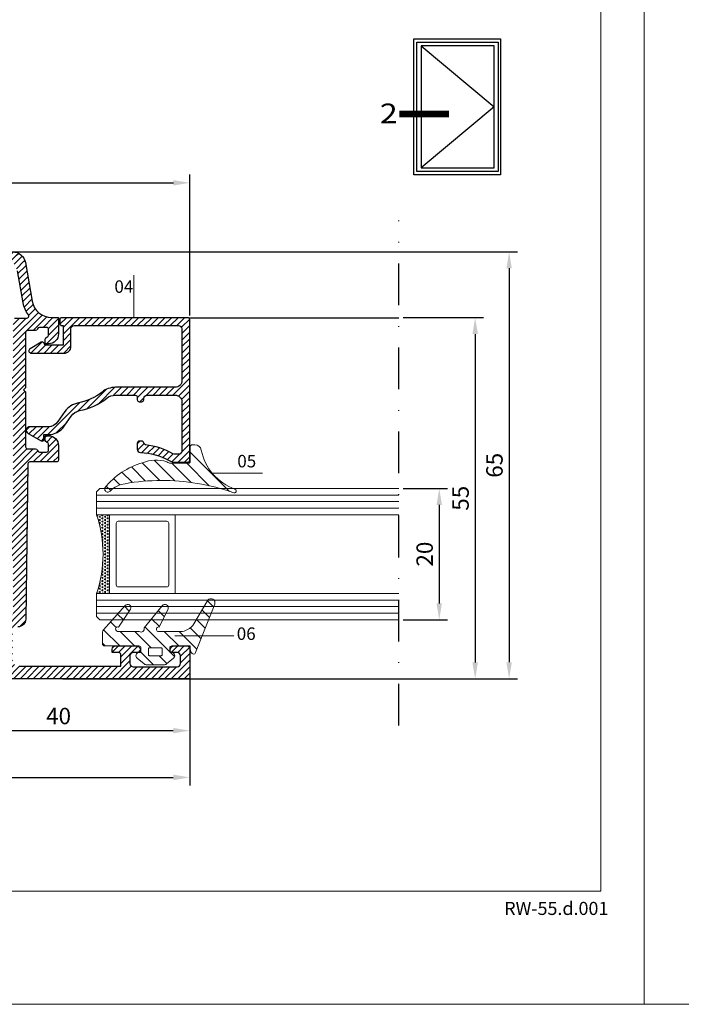
# Model space of a CAD drawing. Units: millimetres. Extents: x 224 to 8344, y 291 to 584.
# Drawn here: x 535 to 636, y 291 to 441 of the extents above; entities that cross this region are included whole.
import ezdxf

# ---------------------------------------------------------------- set-up
doc = ezdxf.new("R2010")
doc.units = ezdxf.units.MM
doc.linetypes.add('DASHDOT', pattern=[25.4, 12.7, -6.35, 0, -6.35])
for name, color, linetype, lineweight in [('cam', 4, 'Continuous', 9), ('cod', 41, 'Continuous', 30), ('dis_cizgi', 5, 'Continuous', 5), ('olculendırme', 7, 'Continuous', 15), ('profiller', 7, 'Continuous', 30), ('YAZI', 7, 'Continuous', 20)]:
    doc.layers.add(name, color=color, linetype=linetype, lineweight=lineweight)
doc.layers.add('EPDM2', color=2, linetype='Continuous')
doc.styles.add('arialnarrow', font='ARIALN.TTF')
doc.dimstyles.get("Standard").update_dxf_attribs({"dimtxt": 0.18, "dimasz": 0.18, "dimexe": 0.18, "dimexo": 0.0625, "dimgap": 0.09, "dimtad": 0, "dimtih": 1, "dimtoh": 1, "dimdec": 4, "dimzin": 0, "dimdsep": 46, "dimtxsty": 'Standard', "dimcen": 0.09, "dimadec": 0, "dimazin": 0, "dimtfac": 1, "dimtdec": 4, "dimtofl": 0, "dimtmove": 0, "dimatfit": 3, "dimfxl": 0, "dimtolj": 1, "dimtzin": 0, "dimarcsym": 0})

# ---------------------------------------------------------------- blocks, each defined once
blk = doc.blocks.new('*D10')
at = {"layer": 'DEFPOINTS', "color": 0}
for p in [(524.35, 405.88), (540.79, 340.88), (609.35, 340.88)]:
    blk.add_point(p, dxfattribs=at)
at = {"layer": 'olculendırme', "color": 6, "lineweight": -2}
for p, q in [((524.97, 405.88), (610.6, 405.88)), ((609.35, 403.38), (609.35, 343.38)), ((541.41, 340.88), (610.6, 340.88))]:
    blk.add_line(p, q, dxfattribs=at)
at = {"layer": 'olculendırme', "color": 6}
for points in [[(608.93, 403.38), (609.76, 403.38), (609.35, 405.88)], [(608.93, 343.38), (609.76, 343.38), (609.35, 340.88)]]:
    blk.add_solid(points, dxfattribs=at)
at = {"layer": 'olculendırme', "color": 0, "insert": (607.44, 373.38), "char_height": 2.5, "attachment_point": 5, "rotation": 90, "style": 'arialnarrow'}
blk.add_mtext('65', dxfattribs=at)
blk = doc.blocks.new('*D11')
at = {"layer": 'DEFPOINTS', "color": 0}
for p in [(592.56, 395.86), (592.56, 340.86), (604.18, 340.86)]:
    blk.add_point(p, dxfattribs=at)
at = {"layer": 'olculendırme', "color": 6, "lineweight": -2}
for p, q in [((593.19, 395.86), (605.43, 395.86)), ((604.18, 393.36), (604.18, 343.36)), ((593.19, 340.86), (605.43, 340.86))]:
    blk.add_line(p, q, dxfattribs=at)
at = {"layer": 'olculendırme', "color": 6}
for points in [[(603.76, 393.36), (604.6, 393.36), (604.18, 395.86)], [(603.76, 343.36), (604.6, 343.36), (604.18, 340.86)]]:
    blk.add_solid(points, dxfattribs=at)
at = {"layer": 'olculendırme', "color": 0, "insert": (602.28, 368.36), "char_height": 2.5, "attachment_point": 5, "rotation": 90, "style": 'arialnarrow'}
blk.add_mtext('55', dxfattribs=at)
blk = doc.blocks.new('*D16')
at = {"layer": 'DEFPOINTS', "color": 0}
for p in [(560.71, 338.16), (455.76, 336.73), (560.71, 325.86)]:
    blk.add_point(p, dxfattribs=at)
at = {"layer": 'olculendırme', "color": 6, "lineweight": -2}
for p, q in [((560.71, 337.54), (560.71, 324.61)), ((455.76, 336.1), (455.76, 324.61)), ((458.26, 325.86), (558.21, 325.86))]:
    blk.add_line(p, q, dxfattribs=at)
at = {"layer": 'olculendırme', "color": 6}
for points in [[(458.26, 326.28), (458.26, 325.44), (455.76, 325.86)], [(558.21, 326.28), (558.21, 325.44), (560.71, 325.86)]]:
    blk.add_solid(points, dxfattribs=at)
at = {"layer": 'olculendırme', "color": 0, "insert": (508.24, 327.76), "char_height": 2.5, "attachment_point": 5, "style": 'arialnarrow'}
blk.add_mtext('105', dxfattribs=at)
blk = doc.blocks.new('*D17')
at = {"layer": 'DEFPOINTS', "color": 0}
for p in [(520.76, 341), (560.71, 341.78), (560.71, 332.98)]:
    blk.add_point(p, dxfattribs=at)
at = {"layer": 'olculendırme', "color": 6, "lineweight": -2}
for p, q in [((520.76, 340.37), (520.76, 331.73)), ((560.71, 341.15), (560.71, 331.73)), ((523.26, 332.98), (558.21, 332.98))]:
    blk.add_line(p, q, dxfattribs=at)
at = {"layer": 'olculendırme', "color": 6}
for points in [[(523.26, 333.39), (523.26, 332.56), (520.76, 332.98)], [(558.21, 333.39), (558.21, 332.56), (560.71, 332.98)]]:
    blk.add_solid(points, dxfattribs=at)
at = {"layer": 'olculendırme', "color": 0, "insert": (540.74, 334.88), "char_height": 2.5, "attachment_point": 5, "style": 'arialnarrow'}
blk.add_mtext('40', dxfattribs=at)
blk = doc.blocks.new('*D20')
at = {"layer": 'DEFPOINTS', "color": 0}
for p in [(592.56, 369.86), (592.56, 349.86), (598.71, 349.86)]:
    blk.add_point(p, dxfattribs=at)
at = {"layer": 'olculendırme', "color": 6, "lineweight": -2}
for p, q in [((593.19, 369.86), (599.96, 369.86)), ((598.71, 367.36), (598.71, 352.36)), ((593.19, 349.86), (599.96, 349.86))]:
    blk.add_line(p, q, dxfattribs=at)
at = {"layer": 'olculendırme', "color": 6}
for points in [[(598.29, 367.36), (599.12, 367.36), (598.71, 369.86)], [(598.29, 352.36), (599.12, 352.36), (598.71, 349.86)]]:
    blk.add_solid(points, dxfattribs=at)
at = {"layer": 'olculendırme', "color": 0, "insert": (596.81, 359.86), "char_height": 2.5, "attachment_point": 5, "rotation": 90, "style": 'arialnarrow'}
blk.add_mtext('20', dxfattribs=at)
blk = doc.blocks.new('*D214')
at = {"layer": 'DEFPOINTS', "color": 0, "lineweight": 25}
for p in [(560.72, 416.39), (489.71, 405.58), (560.72, 395.56)]:
    blk.add_point(p, dxfattribs=at)
at = {"layer": 'olculendırme', "color": 6, "lineweight": -2}
for p, q in [((489.71, 406.21), (489.71, 417.64)), ((560.72, 396.18), (560.72, 417.64)), ((492.21, 416.39), (558.22, 416.39))]:
    blk.add_line(p, q, dxfattribs=at)
at = {"layer": 'olculendırme', "color": 6, "lineweight": 25}
for points in [[(492.21, 416.8), (492.21, 415.97), (489.71, 416.39)], [(558.22, 416.8), (558.22, 415.97), (560.72, 416.39)]]:
    blk.add_solid(points, dxfattribs=at)
at = {"layer": 'olculendırme', "color": 0, "insert": (525.22, 418.27), "char_height": 2.5, "attachment_point": 5, "style": 'arialnarrow'}
blk.add_mtext('71', dxfattribs=at)

msp = doc.modelspace()

# ---------------------------------------------------------------- hatches: boundary and pattern name
at = {"layer": 'cam'}
h = msp.add_hatch(dxfattribs=at)
h.set_pattern_fill('TRIANG', color=256, scale=0.05, angle=270, style=0)
h.set_pattern_definition([(330, (-2649.167, 8574.89168), (0.41244455, 0.238124915), [0.238125, -0.238125]), (30, (-2649.167, 8574.89168), (5e-08, 0.476249915), [0.238125, -0.238125]), (270, (-2648.96076, 8575.01074), (0.4124445, -0.238125), [0.238125, -0.238125])])
h.paths.add_polyline_path([(546.511, 353.857), (548.511, 353.857), (548.511, 365.857), (546.511, 365.857, -0.1666667)])
at = {"layer": 'EPDM2', "lineweight": 5}
h = msp.add_hatch(dxfattribs=at)
h.set_pattern_fill('ANSI31', color=256, scale=0.5, angle=90, style=0)
h.paths.add_polyline_path([(567.383, 369.204, 0.0479731), (561.867, 370.606, 0.086497), (550.878, 370.575, 0.16681), (548.599, 369.46, -0.1693828), (548.392, 369.316), (548.265, 369.294, -0.5130669), (547.791, 369.954, -0.1598576), (553.543, 373.753, -0.1788188), (557.205, 373.932), (557.419, 373.814, 0.1242407), (557.894, 373.694), (560.502, 373.694, 0.4142136), (560.802, 373.994), (560.802, 376.194, -0.4142136), (561.102, 376.494), (561.482, 376.494, -0.3563888), (562.461, 375.694, 0.262181), (567.603, 369.762, -0.3175119), (567.802, 369.479, -0.5385954)])
h = msp.add_hatch(dxfattribs=at)
h.set_pattern_fill('ANSI31', color=256, scale=0.5, angle=90, style=0)
h.set_pattern_definition([(135, (21.1016, -97.2698), (-1.122532, -1.122532), [])])
edge = h.paths.add_edge_path()
edge.add_arc((549.76, 348.427), 0.344, 71.01063, 264.08673, ccw=False)
edge.add_line((549.872, 348.752), (551.704, 351.479))
edge.add_arc((551.26, 351.709), 0.5, 332.67583, 498.2701)
edge.add_line((550.886, 352.042), (547.554, 348.305))
edge.add_arc((547.927, 347.973), 0.5, 138.2701, 180)
edge.add_line((547.427, 347.973), (547.427, 346.185))
edge.add_arc((547.727, 346.185), 0.3, 180, 270)
edge.add_line((547.727, 345.885), (552.977, 345.885))
edge.add_arc((552.977, 345.585), 0.3, 0, 90, ccw=False)
edge.add_line((553.277, 345.585), (553.277, 345.183))
edge.add_arc((552.977, 345.183), 0.3, -86.41668, 0, ccw=False)
edge.add_arc((553.027, 344.385), 0.5, 93.58332, 230.83949)
edge.add_line((552.711, 343.997), (553.761, 343.142))
edge.add_arc((554.203, 343.685), 0.7, 230.83949, 270)
edge.add_line((554.203, 342.985), (556.751, 342.985))
edge.add_arc((556.751, 343.685), 0.7, 270, 309.16051)
edge.add_line((557.193, 343.142), (558.243, 343.997))
edge.add_arc((557.927, 344.385), 0.5, 309.16051, 446.41668)
edge.add_arc((557.977, 345.183), 0.3, 180, 266.41668, ccw=False)
edge.add_line((557.677, 345.183), (557.677, 345.585))
edge.add_arc((557.977, 345.585), 0.3, 90, 180, ccw=False)
edge.add_line((557.977, 345.885), (560.24, 345.885))
edge.add_arc((560.24, 345.385), 0.5, 19.05925, 90, ccw=False)
edge.add_line((560.712, 345.548), (560.946, 344.871))
edge.add_arc((561.277, 344.985), 0.35, 199.05925, 338.52946)
edge.add_line((561.603, 344.857), (564.511, 352.25))
edge.add_arc((563.952, 352.47), 0.6, 338.52946, 501.97862)
edge.add_line((563.48, 352.839), (561.203, 349.008))
edge.add_arc((558.963, 351.025), 3.014, 282.73141, 317.9905, ccw=False)
edge.add_line((559.627, 348.085), (556.08, 348.085))
edge.add_arc((555.975, 348.415), 0.346, 74.16433, 287.61282, ccw=False)
edge.add_line((556.07, 348.748), (557.412, 351.525))
edge.add_arc((556.946, 351.709), 0.5, 338.45979, 505.46295)
edge.add_line((556.535, 351.992), (553.775, 348.636))
edge.add_arc((553.289, 348.501), 0.504, -124.21434, 15.4559, ccw=False)
edge.add_line((553.006, 348.085), (549.725, 348.085))
edge = h.paths.add_edge_path(flags=16)
edge.add_line((554.427, 345.435), (554.427, 344.535))
edge.add_arc((554.577, 344.535), 0.15, 180, 270)
edge.add_line((554.577, 344.385), (556.377, 344.385))
edge.add_arc((556.377, 344.535), 0.15, 270, 360)
edge.add_line((556.527, 344.535), (556.527, 345.435))
edge.add_arc((556.377, 345.435), 0.15, 360, 450)
edge.add_line((556.377, 345.585), (554.577, 345.585))
edge.add_arc((554.577, 345.435), 0.15, 90, 180)
at = {"layer": 'profiller', "lineweight": 25, "ltscale": 0.5}
h = msp.add_hatch(dxfattribs=at)
h.set_pattern_fill('JIS_WOOD', color=256, style=0)
edge = h.paths.add_edge_path()
edge.add_line((535.684, 404.232), (536.719, 398.364))
edge.add_arc((539.673, 398.885), 3, 190, 270)
edge.add_line((539.673, 395.885), (540.714, 395.885))
edge.add_line((540.714, 395.885), (540.714, 393.385))
edge.add_arc((539.214, 393.385), 1.5, -90, 0, ccw=False)
edge.add_line((539.214, 391.885), (538.714, 391.885))
edge.add_line((538.714, 391.885), (538.714, 392.593))
edge.add_arc((539.014, 392.593), 0.3, 99.59407, 180.01142, ccw=False)
edge.add_arc((538.914, 393.185), 0.3, 279.59407, 360)
edge.add_line((539.214, 393.185), (539.214, 394.085))
edge.add_arc((538.914, 394.085), 0.3, 0, 90)
edge.add_line((538.914, 394.385), (537.814, 394.385))
edge.add_arc((537.814, 394.085), 0.3, 90, 170.40593)
edge.add_arc((537.223, 394.185), 0.3, 270, 350.40593, ccw=False)
edge.add_line((537.223, 393.885), (536.014, 393.885))
edge.add_arc((536.014, 393.585), 0.3, 90, 180)
edge.add_line((535.714, 393.585), (535.714, 385.185))
edge.add_line((535.714, 385.185), (535.414, 384.885))
edge.add_line((535.414, 384.885), (535.714, 384.585))
edge.add_line((535.714, 384.585), (535.714, 376.185))
edge.add_arc((536.014, 376.185), 0.3, 179.98858, 270)
edge.add_line((536.014, 375.885), (537.223, 375.885))
edge.add_arc((537.223, 375.585), 0.3, 9.59407, 90, ccw=False)
edge.add_arc((537.814, 375.685), 0.3, 189.59407, 270)
edge.add_line((537.814, 375.385), (538.914, 375.385))
edge.add_arc((538.914, 375.685), 0.3, 270, 360)
edge.add_line((539.214, 375.685), (539.214, 376.585))
edge.add_arc((538.914, 376.585), 0.3, 0, 80.40593)
edge.add_arc((539.014, 377.176), 0.3, 180, 260.40593, ccw=False)
edge.add_line((538.714, 377.176), (538.714, 377.885))
edge.add_line((538.714, 377.885), (539.214, 377.885))
edge.add_arc((539.214, 376.385), 1.5, 0, 90, ccw=False)
edge.add_line((540.714, 376.385), (540.714, 374.185))
edge.add_arc((540.414, 374.185), 0.3, -90, 0, ccw=False)
edge.add_line((540.414, 373.885), (536.367, 373.885))
edge.add_arc((536.367, 373.585), 0.3, 90, 179.18501)
edge.add_line((536.067, 373.589), (535.731, 349.968))
edge.add_arc((534.531, 349.985), 1.2, 270, 359.18154, ccw=False)
edge.add_line((534.531, 348.785), (533.714, 348.785))
edge.add_line((533.714, 348.785), (533.714, 343.785))
edge.add_arc((534.714, 343.785), 1, 180, 270)
edge.add_line((534.714, 342.785), (550.214, 342.785))
edge.add_line((550.214, 342.785), (550.214, 344.585))
edge.add_arc((549.914, 344.585), 0.3, 360, 450)
edge.add_line((549.914, 344.885), (548.914, 344.885))
edge.add_line((548.914, 344.885), (548.914, 345.385))
edge.add_arc((549.414, 345.385), 0.5, 90, 180, ccw=False)
edge.add_line((549.414, 345.885), (552.514, 345.885))
edge.add_arc((552.514, 345.185), 0.7, 0, 90, ccw=False)
edge.add_line((553.214, 345.185), (553.214, 344.885))
edge.add_line((553.214, 344.885), (552.114, 344.885))
edge.add_arc((552.114, 344.385), 0.5, 90, 180)
edge.add_line((551.614, 344.385), (551.614, 343.185))
edge.add_arc((552.114, 343.185), 0.5, 180, 270)
edge.add_line((552.114, 342.685), (558.814, 342.685))
edge.add_arc((558.814, 343.185), 0.5, 270, 360)
edge.add_line((559.314, 343.185), (559.314, 344.385))
edge.add_arc((558.814, 344.385), 0.5, 0, 90)
edge.add_line((558.814, 344.885), (557.714, 344.885))
edge.add_line((557.714, 344.885), (557.714, 345.185))
edge.add_arc((558.414, 345.185), 0.7, 90, 180, ccw=False)
edge.add_line((558.414, 345.885), (560.714, 345.885))
edge.add_line((560.714, 345.885), (560.714, 340.885))
edge.add_line((560.714, 340.885), (520.964, 340.885))
edge.add_arc((520.964, 341.135), 0.25, 157.38014, 270, ccw=False)
edge.add_line((520.734, 341.231), (520.914, 341.665))
edge.add_line((520.914, 341.665), (520.914, 348.385))
edge.add_arc((520.414, 348.385), 0.5, 360, 450)
edge.add_line((520.414, 348.885), (511.764, 348.885))
edge.add_arc((511.764, 349.135), 0.25, 157.38014, 270, ccw=False)
edge.add_line((511.534, 349.231), (511.714, 349.665))
edge.add_line((511.714, 349.665), (511.714, 367.464))
edge.add_arc((511.414, 367.464), 0.3, 360, 436)
edge.add_line((511.487, 367.755), (507.669, 368.707))
edge.add_arc((507.814, 369.289), 0.6, 76, 256, ccw=False)
edge.add_line((507.959, 369.872), (511.342, 369.028))
edge.add_arc((511.414, 369.319), 0.3, 256, 360)
edge.add_line((511.714, 369.319), (511.714, 373.585))
edge.add_arc((511.414, 373.585), 0.3, 0, 90)
edge.add_line((511.414, 373.885), (508.714, 373.885))
edge.add_arc((508.714, 375.385), 1.5, 180, 270, ccw=False)
edge.add_line((507.214, 375.385), (507.214, 377.385))
edge.add_arc((508.214, 377.385), 1, 90, 180, ccw=False)
edge.add_line((508.214, 378.385), (508.714, 378.385))
edge.add_line((508.714, 378.385), (508.714, 377.176))
edge.add_arc((508.414, 377.176), 0.3, -80.40593, 0.01142, ccw=False)
edge.add_arc((508.514, 376.585), 0.3, 99.59407, 180)
edge.add_line((508.214, 376.585), (508.214, 375.685))
edge.add_arc((508.514, 375.685), 0.3, 180, 270)
edge.add_line((508.514, 375.385), (509.614, 375.385))
edge.add_arc((509.614, 375.685), 0.3, 270, 350.40593)
edge.add_arc((510.206, 375.585), 0.3, 90, 170.40593, ccw=False)
edge.add_line((510.206, 375.885), (511.414, 375.885))
edge.add_arc((511.414, 376.185), 0.3, 270, 360)
edge.add_line((511.714, 376.185), (511.714, 385.585))
edge.add_line((511.714, 385.585), (512.014, 385.885))
edge.add_line((512.014, 385.885), (511.714, 386.185))
edge.add_line((511.714, 386.185), (511.714, 395.585))
edge.add_arc((511.414, 395.585), 0.3, 360, 450)
edge.add_line((511.414, 395.885), (510.206, 395.885))
edge.add_arc((510.206, 396.185), 0.3, 189.59407, 270, ccw=False)
edge.add_arc((509.614, 396.085), 0.3, 9.59407, 90)
edge.add_line((509.614, 396.385), (508.514, 396.385))
edge.add_arc((508.514, 396.085), 0.3, 90, 180)
edge.add_line((508.214, 396.085), (508.214, 395.185))
edge.add_arc((508.514, 395.185), 0.3, 180, 260.40593)
edge.add_arc((508.414, 394.593), 0.3, 0, 80.40593, ccw=False)
edge.add_line((508.714, 394.593), (508.714, 393.385))
edge.add_line((508.714, 393.385), (508.214, 393.385))
edge.add_arc((508.214, 394.385), 1, 180, 270, ccw=False)
edge.add_line((507.214, 394.385), (507.214, 396.385))
edge.add_arc((508.714, 396.385), 1.5, 90, 180, ccw=False)
edge.add_line((508.714, 397.885), (511.414, 397.885))
edge.add_arc((511.414, 398.185), 0.3, 270, 360)
edge.add_line((511.714, 398.185), (511.714, 403.385))
edge.add_arc((510.714, 403.385), 1, 0, 90)
edge.add_line((510.714, 404.385), (497.514, 404.385))
edge.add_arc((497.514, 404.085), 0.3, 90, 180)
edge.add_line((497.214, 404.085), (497.214, 402.185))
edge.add_arc((497.514, 402.185), 0.3, 180, 270)
edge.add_line((497.514, 401.885), (498.214, 401.885))
edge.add_line((498.214, 401.885), (498.214, 401.385))
edge.add_arc((497.714, 401.385), 0.5, 270, 360, ccw=False)
edge.add_line((497.714, 400.885), (495.164, 400.885))
edge.add_arc((495.164, 401.585), 0.7, 180, 270, ccw=False)
edge.add_line((494.464, 401.585), (494.464, 401.885))
edge.add_line((494.464, 401.885), (495.314, 401.885))
edge.add_arc((495.314, 402.385), 0.5, 270, 360)
edge.add_line((495.814, 402.385), (495.814, 403.785))
edge.add_arc((495.314, 403.785), 0.5, 0, 90)
edge.add_line((495.314, 404.285), (491.614, 404.285))
edge.add_arc((491.614, 403.785), 0.5, 90, 180)
edge.add_line((491.114, 403.785), (491.114, 402.385))
edge.add_arc((491.614, 402.385), 0.5, 180, 270)
edge.add_line((491.614, 401.885), (492.464, 401.885))
edge.add_line((492.464, 401.885), (492.464, 401.585))
edge.add_arc((491.764, 401.585), 0.7, -90, 0, ccw=False)
edge.add_line((491.764, 400.885), (490.014, 400.885))
edge.add_arc((490.014, 401.185), 0.3, 180, 270, ccw=False)
edge.add_line((489.714, 401.185), (489.714, 405.585))
edge.add_arc((490.014, 405.585), 0.3, 90, 180, ccw=False)
edge.add_line((490.014, 405.885), (533.714, 405.885))
edge.add_arc((533.714, 403.885), 2, 10, 89.99938, ccw=False)
edge = h.paths.add_edge_path(flags=16)
edge.add_arc((539.673, 398.885), 4.4, 190, 216.56574, ccw=False)
edge.add_line((535.34, 398.121), (534.482, 402.985))
edge.add_line((534.482, 402.985), (534.314, 402.985))
edge.add_line((534.314, 402.985), (534.314, 403.902))
edge.add_line((534.314, 403.902), (534.275, 403.945))
edge.add_line((534.275, 403.945), (534.233, 403.985))
edge.add_line((534.233, 403.985), (513.614, 403.985))
edge.add_line((513.614, 403.985), (513.614, 351.185))
edge.add_arc((514.014, 351.185), 0.4, 180, 270)
edge.add_line((514.014, 350.785), (522.614, 350.785))
edge.add_arc((522.614, 350.585), 0.2, 0, 90, ccw=False)
edge.add_line((522.814, 350.585), (522.814, 342.785))
edge.add_line((522.814, 342.785), (531.814, 342.785))
edge.add_line((531.814, 342.785), (531.814, 350.685))
edge.add_line((531.814, 350.685), (533.814, 350.685))
edge.add_line((533.814, 350.685), (533.814, 359.485))
edge.add_line((533.814, 359.485), (533.614, 359.485))
edge.add_line((533.614, 359.485), (533.614, 364.485))
edge.add_line((533.614, 364.485), (533.814, 364.485))
edge.add_line((533.814, 364.485), (533.814, 382.385))
edge.add_line((533.814, 382.385), (533.614, 382.385))
edge.add_line((533.614, 382.385), (533.614, 387.385))
edge.add_line((533.614, 387.385), (533.814, 387.385))
edge.add_line((533.814, 387.385), (533.814, 395.585))
edge.add_line((533.814, 395.585), (533.873, 395.726))
edge.add_line((533.873, 395.726), (534.014, 395.785))
edge.add_line((534.014, 395.785), (535.898, 395.785))
edge.add_arc((535.898, 396.085), 0.3, 270, 396.56574)
h = msp.add_hatch(dxfattribs=at)
h.set_pattern_fill('JIS_WOOD', color=256, style=0)
h.set_pattern_definition([(45, (0.07, 0), (-0.5, 0.5), [])])
edge = h.paths.add_edge_path()
edge.add_line((552.718, 383.753), (552.718, 383.353))
edge.add_arc((553.018, 383.353), 0.3, 180, 270)
edge.add_line((553.018, 383.053), (553.418, 383.053))
edge.add_arc((553.418, 383.353), 0.3, 270, 360)
edge.add_line((553.718, 383.353), (553.718, 383.553))
edge.add_arc((554.218, 383.553), 0.5, 90, 180, ccw=False)
edge.add_line((554.218, 384.053), (558.518, 384.053))
edge.add_arc((558.518, 383.053), 1, 0, 90, ccw=False)
edge.add_line((559.518, 383.053), (559.518, 375.557))
edge.add_arc((559.018, 375.557), 0.5, -90, 0, ccw=False)
edge.add_line((559.018, 375.057), (558.502, 375.057))
edge.add_arc((558.502, 375.757), 0.7, 240.9209, 270, ccw=False)
edge.add_arc((552.718, 365.357), 11.2, 60.9209, 83.50921)
edge.add_arc((554.018, 376.783), 0.3, 182.89679, 263.65621, ccw=False)
edge.add_arc((553.418, 376.753), 0.3, 2.89665, 90)
edge.add_line((553.418, 377.053), (553.018, 377.053))
edge.add_arc((553.018, 376.753), 0.3, 90, 180)
edge.add_line((552.718, 376.753), (552.718, 375.845))
edge.add_arc((553.218, 375.845), 0.5, 180, 267.2706)
edge.add_arc((552.718, 365.357), 10, 61.04498, 87.2706, ccw=False)
edge.add_arc((558.528, 375.857), 2, 241.04498, 270)
edge.add_line((558.528, 373.857), (560.418, 373.857))
edge.add_arc((560.418, 374.157), 0.3, 270, 360)
edge.add_line((560.718, 374.157), (560.718, 395.557))
edge.add_arc((560.418, 395.557), 0.3, 360, 450)
edge.add_line((560.418, 395.857), (541.218, 395.857))
edge.add_arc((541.218, 395.557), 0.3, 90, 180)
edge.add_line((540.918, 395.557), (540.918, 394.957))
edge.add_arc((541.218, 394.957), 0.3, 180, 270)
edge.add_line((541.218, 394.657), (541.418, 394.657))
edge.add_line((541.418, 394.657), (541.418, 391.657))
edge.add_line((541.418, 391.657), (538.718, 391.657))
edge.add_line((538.718, 391.657), (538.516, 392.007))
edge.add_arc((538.257, 391.857), 0.3, 30, 120)
edge.add_line((538.107, 392.117), (536.399, 391.131))
edge.add_arc((536.58, 390.818), 0.361, 120, 270)
edge.add_line((536.58, 390.457), (541.618, 390.457))
edge.add_arc((541.618, 391.457), 1, 270, 360)
edge.add_line((542.618, 391.457), (542.618, 394.157))
edge.add_arc((543.118, 394.157), 0.5, 90, 180, ccw=False)
edge.add_line((543.118, 394.657), (559.018, 394.657))
edge.add_arc((559.018, 394.157), 0.5, 0, 90, ccw=False)
edge.add_line((559.518, 394.157), (559.518, 386.253))
edge.add_arc((558.518, 386.253), 1, -90, 0, ccw=False)
edge.add_line((558.518, 385.253), (549.383, 385.253))
edge.add_arc((549.383, 382.053), 3.2, 90, 129.05844)
edge.add_arc((542.326, 390.75), 8, 280.32128, 309.05844, ccw=False)
edge.add_arc((544.332, 379.731), 3.2, 100.32128, 145)
edge.add_line((541.711, 381.566), (540.631, 380.024))
edge.add_arc((539.157, 381.057), 1.8, 270, 325, ccw=False)
edge.add_line((539.157, 379.257), (536.364, 379.257))
edge.add_arc((536.364, 378.711), 0.546, 90, 240)
edge.add_line((536.091, 378.239), (538.068, 377.097))
edge.add_arc((538.218, 377.357), 0.3, 240, 360)
edge.add_line((538.518, 377.357), (538.518, 378.057))
edge.add_line((538.518, 378.057), (539.157, 378.057))
edge.add_arc((539.157, 381.057), 3, 270, 325)
edge.add_line((541.614, 379.336), (542.642, 380.878))
edge.add_arc((544.28, 379.731), 2, 100.32128, 145, ccw=False)
edge.add_arc((542.273, 390.75), 9.2, 280.32128, 309.05844)
edge.add_arc((549.333, 382.048), 2.005, 88.58585, 129.03235, ccw=False)
edge.add_line((549.383, 384.053), (552.418, 384.053))
edge.add_arc((552.418, 383.753), 0.3, 0, 90, ccw=False)

# ---------------------------------------------------------------- linework, layer by layer
at = {"color": 7, "linetype": 'DASHDOT', "ltscale": 0.5}
msp.add_line((592.564, 333.762), (592.564, 410.642), dxfattribs=at)
at = {"layer": 'cam'}
for p, q in [((546.511, 369.357), (547.011, 369.857)), ((546.511, 365.857), (546.511, 369.357)), ((546.511, 368.857), (592.564, 368.857)), ((547.011, 369.857), (592.564, 369.857)), ((546.511, 367.857), (592.564, 367.857)), ((546.511, 366.857), (592.564, 366.857)), ((546.511, 365.857), (592.564, 365.857)), ((548.511, 353.857), (548.511, 365.857)), ((558.511, 353.857), (558.511, 365.857)), ((546.511, 353.857), (592.564, 353.857)), ((546.511, 350.357), (546.511, 353.857)), ((546.511, 352.857), (592.564, 352.857)), ((546.511, 351.857), (592.564, 351.857)), ((546.511, 350.857), (592.564, 350.857)), ((546.511, 350.357), (547.011, 349.857)), ((547.011, 349.857), (592.564, 349.857))]:
    msp.add_line(p, q, dxfattribs=at)
msp.add_lwpolyline([(549.511, 355.157, 0.4142136), (549.811, 354.857), (557.211, 354.857, 0.4142136), (557.511, 355.157), (557.511, 364.557, 0.4142136), (557.211, 364.857), (549.811, 364.857, 0.4142136), (549.511, 364.557)], format="xyb", close=True, dxfattribs=at)
msp.add_arc((529.011, 359.857), 18.5, 341.07536, 18.92464, dxfattribs=at)
at = {"layer": 'cod', "lineweight": 9}
for p, q in [((552.223, 402.336), (552.223, 395.857)), ((564.219, 372.157), (571.8, 372.157)), ((558.431, 347.403), (567.441, 347.403))]:
    msp.add_line(p, q, dxfattribs=at)
at = {"layer": 'dis_cizgi'}
for p, q in [((623.336, 308.536), (623.336, 528.462)), ((438.336, 308.536), (623.336, 308.536))]:
    msp.add_line(p, q, dxfattribs=at)
for points in [[(426.917, 291.312), (426.917, 584.312), (629.917, 584.312), (629.917, 291.312)], [(629.917, 291.312), (629.917, 584.312), (832.917, 584.312), (832.917, 291.312)]]:
    msp.add_lwpolyline(points, close=True, dxfattribs=at)
at = {"layer": 'EPDM2', "lineweight": 5}
for points in [[(560.802, 373.994), (560.802, 376.194, -0.4142136), (561.102, 376.494), (561.482, 376.494, -0.3563888), (562.461, 375.694, 0.262181), (567.603, 369.762, -0.3167521), (567.802, 369.48, -0.4995854), (567.419, 369.191, 0.0482907), (561.867, 370.606, 0.086497), (550.878, 370.575, 0.16681), (548.599, 369.46, -0.1693828), (548.392, 369.316), (548.265, 369.294, -0.5130669), (547.791, 369.954, -0.1598576), (553.543, 373.753, -0.1788188), (557.205, 373.932), (557.399, 373.825, 0.1300502), (557.894, 373.694), (560.502, 373.694, 0.4142136)], [(549.725, 348.085, -1.1211546), (549.872, 348.752), (551.704, 351.479, 0.8815742), (550.886, 352.042), (547.554, 348.305, 0.1841203), (547.427, 347.973), (547.427, 346.185, 0.4142136), (547.727, 345.885), (552.977, 345.885, -0.4142136), (553.277, 345.585), (553.277, 345.183, -0.3960122), (552.996, 344.884, 0.6825129), (552.711, 343.997), (553.761, 343.142, 0.1725526), (554.203, 342.985), (556.751, 342.985, 0.1725526), (557.193, 343.142), (558.243, 343.997, 0.6825129), (557.958, 344.884, -0.3960122), (557.677, 345.183), (557.677, 345.585, -0.4142136), (557.977, 345.885), (560.24, 345.885, -0.3198175), (560.712, 345.548), (560.946, 344.871, 0.6967681), (561.603, 344.857), (564.511, 352.25, 0.8650758), (563.48, 352.839), (561.203, 349.008, -0.1550722), (559.627, 348.085), (556.08, 348.085, -1.3446431), (556.07, 348.748), (557.412, 351.525, 0.8925589), (556.535, 351.992), (553.775, 348.636, -0.6980654), (553.006, 348.085)], [(554.427, 345.435), (554.427, 344.535, 0.4142136), (554.577, 344.385), (556.377, 344.385, 0.4142136), (556.527, 344.535), (556.527, 345.435, 0.4142136), (556.377, 345.585), (554.577, 345.585, 0.4142136)]]:
    msp.add_lwpolyline(points, format="xyb", close=True, dxfattribs=at)
at = {"layer": 'profiller', "lineweight": 25, "ltscale": 0.5}
for p, q in [((595.932, 437.233), (595.932, 418.671)), ((595.932, 437.233), (607.07, 427.952)), ((607.07, 437.233), (595.932, 437.233)), ((607.07, 418.671), (607.07, 437.233)), ((607.07, 427.952), (595.932, 418.671)), ((595.932, 418.671), (607.07, 418.671)), ((560.589, 395.857), (592.564, 395.857)), ((560.774, 340.857), (592.564, 340.857))]:
    msp.add_line(p, q, dxfattribs=at)
for points in [[(594.814, 438.296), (608.06, 438.296), (608.06, 417.607), (594.814, 417.607)], [(595.291, 437.821), (607.658, 437.821), (607.658, 418.102), (595.291, 418.102)]]:
    msp.add_lwpolyline(points, close=True, dxfattribs=at)
at = {"layer": 'profiller', "lineweight": 25, "ltscale": 0.5, "const_width": 1}
msp.add_lwpolyline([(592.653, 426.855), (600.209, 426.855)], dxfattribs=at)
at = {"layer": 'profiller', "lineweight": 25, "ltscale": 0.5}
for points in [[(533.714, 405.885, -0.3639672), (535.684, 404.232), (536.719, 398.364, 0.3639702), (539.673, 395.885), (540.714, 395.885), (540.714, 393.385, -0.4142136), (539.214, 391.885), (538.714, 391.885), (538.714, 392.593, -0.3660339), (538.964, 392.889, 0.3659774), (539.214, 393.185), (539.214, 394.085, 0.4142136), (538.914, 394.385), (537.814, 394.385, 0.3659774), (537.518, 394.135, -0.3659774), (537.223, 393.885), (536.014, 393.885, 0.4142136), (535.714, 393.585), (535.714, 385.185), (535.414, 384.885), (535.714, 384.585), (535.714, 376.185, 0.4142719), (536.014, 375.885), (537.223, 375.885, -0.3659774), (537.518, 375.635, 0.3659774), (537.814, 375.385), (538.914, 375.385, 0.4142136), (539.214, 375.685), (539.214, 376.585, 0.3659774), (538.964, 376.881, -0.3659774), (538.714, 377.176), (538.714, 377.885), (539.214, 377.885, -0.4142136), (540.714, 376.385), (540.714, 374.185, -0.4142136), (540.414, 373.885), (536.367, 373.885, 0.4100535), (536.067, 373.589), (535.731, 349.968, -0.4100358), (534.531, 348.785)], [(536.139, 396.264, -0.1164369), (535.34, 398.121), (534.482, 402.985)], [(534.014, 395.785), (535.898, 395.785, 0.6162014), (536.139, 396.264)], [(534.714, 342.785), (550.214, 342.785), (550.214, 344.585, 0.4142136), (549.914, 344.885), (548.914, 344.885), (548.914, 345.385, -0.4142136), (549.414, 345.885), (552.514, 345.885, -0.4142136), (553.214, 345.185), (553.214, 344.885), (552.114, 344.885, 0.4142136), (551.614, 344.385), (551.614, 343.185, 0.4142136), (552.114, 342.685), (558.814, 342.685, 0.4142136), (559.314, 343.185), (559.314, 344.385, 0.4142136), (558.814, 344.885), (557.714, 344.885), (557.714, 345.185, -0.4142136), (558.414, 345.885), (560.714, 345.885), (560.714, 340.885), (520.964, 340.885, -0.5351838)]]:
    msp.add_lwpolyline(points, format="xyb", dxfattribs=at)
msp.add_lwpolyline([(552.718, 383.753), (552.718, 383.353, 0.4142136), (553.018, 383.053), (553.418, 383.053, 0.4142136), (553.718, 383.353), (553.718, 383.553, -0.4142136), (554.218, 384.053), (558.518, 384.053, -0.4142136), (559.518, 383.053), (559.518, 375.557, -0.4142136), (559.018, 375.057), (558.502, 375.057, -0.1275668), (558.162, 375.145, 0.0988805), (553.985, 376.485, -0.3677273), (553.718, 376.768, 0.3994824), (553.418, 377.053), (553.018, 377.053, 0.4142136), (552.718, 376.753), (552.718, 375.845, 0.4003288), (553.195, 375.346, -0.114933), (557.56, 374.107, 0.1270167), (558.528, 373.857), (560.418, 373.857, 0.4142136), (560.718, 374.157), (560.718, 395.557, 0.4142136), (560.418, 395.857), (541.218, 395.857, 0.4142136), (540.918, 395.557), (540.918, 394.957, 0.4142136), (541.218, 394.657), (541.418, 394.657), (541.418, 391.657), (538.718, 391.657), (538.516, 392.007, 0.4142136), (538.107, 392.117), (536.399, 391.131, 0.767327), (536.58, 390.457), (541.618, 390.457, 0.4142136), (542.618, 391.457), (542.618, 394.157, -0.4142136), (543.118, 394.657), (559.018, 394.657, -0.4142136), (559.518, 394.157), (559.518, 386.253, -0.4142136), (558.518, 385.253), (549.383, 385.253, 0.172094), (547.366, 384.538, -0.1260508), (543.759, 382.879, 0.1974555), (541.711, 381.566), (540.631, 380.024, -0.2446984), (539.157, 379.257), (536.364, 379.257, 0.767327), (536.091, 378.239), (538.068, 377.097, 0.5773503), (538.518, 377.357), (538.518, 378.057), (539.157, 378.057, 0.2446984), (541.614, 379.336), (542.642, 380.878, -0.1974555), (543.922, 381.699, 0.1260508), (548.07, 383.606, -0.1783364), (549.383, 384.053), (552.418, 384.053, -0.4142136)], format="xyb", close=True, dxfattribs=at)

# ---------------------------------------------------------------- texts
at = {"layer": 'cod', "lineweight": 9, "style": 'arialnarrow'}
for s, p in [('04', (549.241, 399.642)), ('05', (567.956, 373.062)), ('06', (567.874, 346.792))]:
    msp.add_text(s, height=1.9, dxfattribs=at).set_placement(p)
at = {"layer": 'profiller', "lineweight": 25, "ltscale": 0.5, "style": 'arialnarrow', "width": 1.2}
msp.add_text('2', height=3, dxfattribs=at).set_placement((589.654, 425.459))
at = {"layer": 'YAZI', "style": 'arialnarrow'}
msp.add_text('RW-55.d.001', height=2, dxfattribs=at).set_placement((608.604, 304.913))

# ---------------------------------------------------------------- dimensions: what is measured, and where the dimension line sits
at = {"layer": 'olculendırme'}
dim = msp.add_linear_dim(base=(560.718, 416.386), p1=(489.714, 405.585), p2=(560.718, 395.557), dimstyle='Standard', override={"dimtxt": 2.5, "dimasz": 2.5, "dimexe": 1.25, "dimexo": 0.625, "dimgap": 0.625, "dimtad": 1, "dimtih": 0, "dimtoh": 0, "dimdec": 2, "dimlfac": -1, "dimzin": 8, "dimdsep": 44, "dimtxsty": 'arialnarrow', "dimcen": 2.5, "dimclrd": 6, "dimclre": 6, "dimtdec": 2, "dimtofl": 1, "dimtolj": 0, "dimtzin": 8}, dxfattribs=at)
dim.commit()
dim.dimension.update_dxf_attribs({"geometry": '*D214', "text_midpoint": (525.216, 418.266)})
for base, p1, p2, angle, picture, middle in [((609.346, 340.885), (524.346, 405.885), (540.789, 340.885), 90, '*D10', (607.444, 373.385)), ((604.18, 340.857), (592.564, 395.857), (592.564, 340.857), 90, '*D11', (602.283, 368.357)), ((598.708, 349.857), (592.564, 369.857), (592.564, 349.857), 270, '*D20', (596.806, 359.857))]:
    dim = msp.add_linear_dim(base=base, p1=p1, p2=p2, angle=angle, dimstyle='Standard', override={"dimtxt": 2.5, "dimasz": 2.5, "dimexe": 1.25, "dimexo": 0.625, "dimgap": 0.625, "dimtad": 1, "dimtih": 0, "dimtoh": 0, "dimdec": 2, "dimlfac": -1, "dimzin": 8, "dimdsep": 44, "dimtxsty": 'arialnarrow', "dimcen": 2.5, "dimclrd": 6, "dimclre": 6, "dimtdec": 2, "dimtofl": 1, "dimtolj": 0, "dimtzin": 8}, dxfattribs=at)
    dim.commit()
    dim.dimension.update_dxf_attribs({"geometry": picture, "text_midpoint": middle})
for base, p1, p2, text, picture, middle in [((560.714, 332.978), (520.756, 340.996), (560.714, 341.775), '40', '*D17', (540.735, 334.88)), ((560.714, 325.86), (455.756, 336.726), (560.714, 338.162), '105', '*D16', (508.235, 327.761))]:
    dim = msp.add_linear_dim(base=base, p1=p1, p2=p2, text=text, dimstyle='Standard', override={"dimtxt": 2.5, "dimasz": 2.5, "dimexe": 1.25, "dimexo": 0.625, "dimgap": 0.625, "dimtad": 1, "dimtih": 0, "dimtoh": 0, "dimdec": 2, "dimlfac": -1, "dimzin": 8, "dimdsep": 44, "dimtxsty": 'arialnarrow', "dimcen": 2.5, "dimclrd": 6, "dimclre": 6, "dimtdec": 2, "dimtofl": 1, "dimtolj": 0, "dimtzin": 8}, dxfattribs=at)
    dim.commit()
    dim.dimension.update_dxf_attribs({"geometry": picture, "text_midpoint": middle})

doc.saveas('drawing.dxf')
